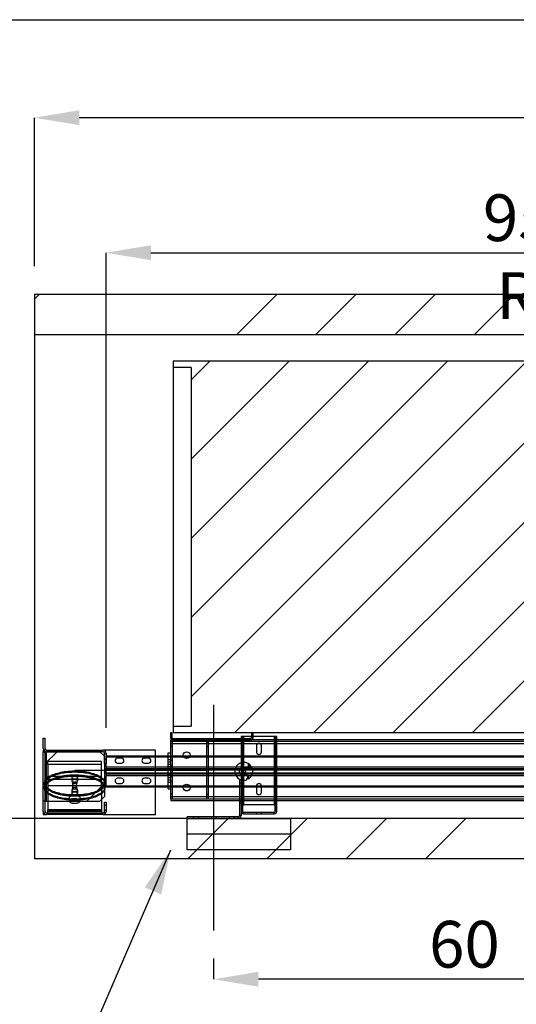
# Paper-space layout 'sales side' of a CAD drawing. Units: inches. Extents: x 0.2 to 10.5, y -0.5 to 7.5.
# Drawn here: x 3.7 to 4.8, y 5.3 to 7.5 of the extents above; entities that cross this region are included whole.
import ezdxf

# ---------------------------------------------------------------- set-up
doc = ezdxf.new("R2010")
doc.units = ezdxf.units.IN
doc.header["$MEASUREMENT"] = 0
doc.header["$PDSIZE"] = -1
doc.styles.add('SLDTEXTSTYLE6', font='TXT', dxfattribs={"width": 0.75})
doc.dimstyles.new('SLDDIMSTYLE11', dxfattribs={"dimtxt": 0.104167, "dimasz": 0.1, "dimexe": 0, "dimexo": 0.0625, "dimgap": 0.026042, "dimtad": 1, "dimlfac": 50, "dimrnd": 1e-09, "dimzin": 12, "dimdsep": 46, "dimtxsty": 'SLDTEXTSTYLE6', "dimsah": 1, "dimcen": 0.09, "dimadec": 0, "dimazin": 3, "dimtfac": 1, "dimtmove": 0, "dimatfit": 0, "dimfxl": 0, "dimfrac": 2, "dimtolj": 1, "dimtzin": 12, "dimarcsym": 0})
doc.dimstyles.new('SLDDIMSTYLE12', dxfattribs={"dimtxt": 0.104167, "dimasz": 0.1, "dimexe": 0, "dimexo": 0.0625, "dimgap": 0.026042, "dimtad": 1, "dimlfac": 50, "dimrnd": 1e-09, "dimzin": 12, "dimdsep": 46, "dimtxsty": 'SLDTEXTSTYLE6', "dimsah": 1, "dimcen": 0.09, "dimadec": 0, "dimazin": 3, "dimtfac": 1, "dimtofl": 0, "dimtmove": 0, "dimatfit": 3, "dimfxl": 0, "dimfrac": 2, "dimtolj": 1, "dimtzin": 12, "dimarcsym": 0})
pattern_1 = [(45, (-0.13594, -0.71595), (-0.0883883, 0.0883883), [])]
pattern_2 = [(45, (-0.13594, -0.71595), (-0.53033, 0.53033), []), (45, (0.0408, -0.71595), (-0.53033, 0.53033), []), (45, (0.2176, -0.71595), (-0.53033, 0.53033), []), (45, (0.3944, -0.71595), (-0.53033, 0.53033), [])]

# ---------------------------------------------------------------- blocks, each defined once
blk = doc.blocks.new('_D_42')
at = {"color": 0, "lineweight": -2}
for p, q in [((3.6578, 6.7737), (3.3266, 6.7737)), ((3.3266, 6.6737), (3.3266, 5.7937)), ((7.9778, 5.6937), (3.3266, 5.6937))]:
    blk.add_line(p, q, dxfattribs=at)
at = {"color": 0}
for points in [[(3.3099, 6.6737), (3.3433, 6.6737), (3.3266, 6.7737)], [(3.3099, 5.7937), (3.3433, 5.7937), (3.3266, 5.6937)]]:
    blk.add_solid(points, dxfattribs=at)
at = {"layer": 'Defpoints', "color": 0}
for p in [(3.7203, 6.7737), (3.3266, 5.6937), (8.0403, 5.6937)]:
    blk.add_point(p, dxfattribs=at)
at = {"color": 0, "insert": (3.1964, 6.1972), "char_height": 0.10417, "attachment_point": 2, "rotation": 90, "style": 'SLDTEXTSTYLE6'}
blk.add_mtext('\\A1;54', dxfattribs=at)
blk = doc.blocks.new('_D_43')
at = {"color": 0, "lineweight": -2}
for p, q in [((3.7203, 6.9262), (3.7203, 7.2574)), ((8.1003, 7.2574), (3.8203, 7.2574)), ((8.2003, 6.8362), (8.2003, 7.2574))]:
    blk.add_line(p, q, dxfattribs=at)
at = {"color": 0}
for points in [[(3.8203, 7.2741), (3.8203, 7.2408), (3.7203, 7.2574)], [(8.1003, 7.2741), (8.1003, 7.2408), (8.2003, 7.2574)]]:
    blk.add_solid(points, dxfattribs=at)
at = {"layer": 'Defpoints', "color": 0}
for p in [(3.7203, 7.2574), (3.7203, 6.8637), (8.2003, 6.7737)]:
    blk.add_point(p, dxfattribs=at)
at = {"color": 0, "insert": (5.5677, 7.3876), "char_height": 0.10417, "attachment_point": 2, "style": 'SLDTEXTSTYLE6'}
blk.add_mtext('\\A1;224', dxfattribs=at)
blk = doc.blocks.new('_D_47')
at = {"color": 0, "lineweight": -2}
for p, q in [((3.8803, 5.8962), (3.8803, 6.9561)), ((3.9803, 6.9561), (5.6968, 6.9561)), ((5.7968, 5.8939), (5.7968, 6.9561))]:
    blk.add_line(p, q, dxfattribs=at)
at = {"color": 0}
for points in [[(3.9803, 6.9728), (3.9803, 6.9394), (3.8803, 6.9561)], [(5.6968, 6.9728), (5.6968, 6.9394), (5.7968, 6.9561)]]:
    blk.add_solid(points, dxfattribs=at)
at = {"layer": 'Defpoints', "color": 0}
for p in [(5.7968, 6.9561), (3.8803, 5.8337), (5.7968, 5.8314)]:
    blk.add_point(p, dxfattribs=at)
at = {"color": 0, "insert": (4.8987, 7.0863), "char_height": 0.104167, "attachment_point": 2, "style": 'SLDTEXTSTYLE6'}
blk.add_mtext('\\A1;95.83 RAIL', dxfattribs=at)
blk = doc.blocks.new('_D_48')
at = {"color": 0, "lineweight": -2}
for p, q in [((4.1203, 5.3812), (4.1203, 5.3348)), ((5.3203, 5.3812), (5.3203, 5.3348)), ((5.2203, 5.3348), (4.2203, 5.3348))]:
    blk.add_line(p, q, dxfattribs=at)
at = {"color": 0}
for points in [[(4.2203, 5.3515), (4.2203, 5.3181), (4.1203, 5.3348)], [(5.2203, 5.3515), (5.2203, 5.3181), (5.3203, 5.3348)]]:
    blk.add_solid(points, dxfattribs=at)
at = {"layer": 'Defpoints', "color": 0}
for p in [(4.1203, 5.4437), (5.3203, 5.4437), (4.1203, 5.3348)]:
    blk.add_point(p, dxfattribs=at)
at = {"color": 0, "insert": (4.68, 5.465), "char_height": 0.10417, "attachment_point": 2, "style": 'SLDTEXTSTYLE6'}
blk.add_mtext('\\A1;60', dxfattribs=at)

psp = doc.layouts.new('sales side')

# ---------------------------------------------------------------- hatches: boundary and pattern name
h = psp.add_hatch()
h.set_pattern_fill('ANSI34', color=256, style=0)
h.set_pattern_definition(pattern_2)
h.paths.add_polyline_path([(8.2903, 6.86374), (3.7203, 6.86374), (3.7203, 6.77374), (8.2003, 6.77374), (8.2003, 5.69374), (8.0403, 5.69374), (8.0403, 5.60374), (8.2903, 5.60374)], flags=0)
h = psp.add_hatch()
h.set_pattern_fill('ANSI31', color=256, style=0)
h.set_pattern_definition(pattern_1)
h.paths.add_polyline_path([(5.6653, 5.88474), (5.6653, 6.71474), (4.0303, 6.71474), (4.0303, 6.69974), (4.0703, 6.69974), (4.0703, 5.89974), (4.0303, 5.89974), (4.0303, 5.88474)], flags=0)
at = {"linetype": 'Continuous', "lineweight": 0}
h = psp.add_hatch(dxfattribs=at)
h.set_pattern_fill('ANSI32', style=0)
edge = h.paths.add_edge_path(flags=0)
edge.add_line((4.33848, 6.58819), (4.16588, 6.58819))
edge.add_arc((4.16588, 6.59089), 0.0027, 180, 270, ccw=False)
edge.add_line((4.16318, 6.59089), (4.16318, 6.60069))
edge.add_line((4.16318, 6.60069), (4.15968, 6.60069))
edge.add_line((4.15968, 6.60069), (4.15968, 6.59089))
edge.add_arc((4.16588, 6.59089), 0.0062, 180, 270)
edge.add_line((4.16588, 6.58469), (4.33848, 6.58469))
edge.add_arc((4.33848, 6.59089), 0.0062, 270, 360)
edge.add_line((4.34468, 6.59089), (4.34468, 6.60069))
edge.add_line((4.34468, 6.60069), (4.34118, 6.60069))
edge.add_line((4.34118, 6.60069), (4.34118, 6.59089))
edge.add_arc((4.33848, 6.59089), 0.0027, 270, 360, ccw=False)
h = psp.add_hatch(dxfattribs=at)
h.set_pattern_fill('ANSI32', style=0)
h.paths.add_polyline_path([(4.39372, 6.44013), (4.39372, 6.43487), (4.39722, 6.43487), (4.39722, 6.44013)], flags=0)
h = psp.add_hatch(dxfattribs=at)
h.set_pattern_fill('ANSI32', style=0)
edge = h.paths.add_edge_path(flags=0)
edge.add_line((4.321, 6.42563), (4.321, 6.43038))
edge.add_line((4.321, 6.43038), (4.3175, 6.43038))
edge.add_line((4.3175, 6.43038), (4.3175, 6.42563))
edge.add_arc((4.323, 6.42563), 0.0055, 180, 270)
edge.add_line((4.323, 6.42013), (4.35159, 6.42013))
edge.add_line((4.35159, 6.42013), (4.35159, 6.42363))
edge.add_line((4.35159, 6.42363), (4.323, 6.42363))
edge.add_arc((4.323, 6.42563), 0.002, 180, 270, ccw=False)
h = psp.add_hatch(dxfattribs=at)
h.set_pattern_fill('ANSI32', style=0)
edge = h.paths.add_edge_path(flags=0)
edge.add_line((4.39722, 6.42563), (4.39722, 6.43038))
edge.add_line((4.39722, 6.43038), (4.39372, 6.43038))
edge.add_line((4.39372, 6.43038), (4.39372, 6.42563))
edge.add_arc((4.39172, 6.42563), 0.002, 270, 360, ccw=False)
edge.add_line((4.39172, 6.42363), (4.36284, 6.42363))
edge.add_line((4.36284, 6.42363), (4.36284, 6.42013))
edge.add_line((4.36284, 6.42013), (4.39172, 6.42013))
edge.add_arc((4.39172, 6.42563), 0.0055, 270, 360)
h = psp.add_hatch()
h.set_pattern_fill('ANSI31', color=256, style=0)
h.set_pattern_definition(pattern_1)
edge = h.paths.add_edge_path(flags=0)
edge.add_line((3.7471, 5.8426), (3.8735, 5.8426))
edge.add_arc((3.8735, 5.83944), 0.00316, 0, 90, ccw=False)
edge.add_line((3.87666, 5.83944), (3.87666, 5.81624))
edge.add_line((3.87666, 5.81624), (3.8803, 5.81624))
edge.add_line((3.8803, 5.81624), (3.8803, 5.83944))
edge.add_arc((3.8735, 5.83944), 0.0068, 0, 90)
edge.add_line((3.8735, 5.84624), (3.7471, 5.84624))
edge.add_arc((3.7471, 5.8494), 0.00316, 180, 270, ccw=False)
edge.add_line((3.74394, 5.8494), (3.74394, 5.8726))
edge.add_line((3.74394, 5.8726), (3.7403, 5.8726))
edge.add_line((3.7403, 5.8726), (3.7403, 5.8494))
edge.add_arc((3.7471, 5.8494), 0.0068, 180, 270)
h = psp.add_hatch()
h.set_pattern_fill('ANSI31', color=256, style=0)
h.set_pattern_definition(pattern_1)
h.paths.add_polyline_path([(3.8667, 5.8426), (3.74456, 5.8426), (3.74456, 5.7326), (3.8667, 5.7326), (3.8767, 5.7426), (3.8767, 5.8326)], flags=0)
h = psp.add_hatch()
h.set_pattern_fill('ANSI31', color=256, style=0)
h.set_pattern_definition(pattern_1)
edge = h.paths.add_edge_path(flags=0)
edge.add_line((3.7403, 5.73264), (3.7403, 5.70944))
edge.add_arc((3.7471, 5.70944), 0.0068, 180, 270)
edge.add_line((3.7471, 5.70264), (3.8735, 5.70264))
edge.add_arc((3.8735, 5.70944), 0.0068, 270, 360)
edge.add_line((3.8803, 5.70944), (3.8803, 5.73014))
edge.add_line((3.8803, 5.73014), (3.87666, 5.73014))
edge.add_line((3.87666, 5.73014), (3.87666, 5.7094))
edge.add_arc((3.8735, 5.7094), 0.00316, 270, 360, ccw=False)
edge.add_line((3.8735, 5.70624), (3.7471, 5.70624))
edge.add_arc((3.7471, 5.7094), 0.00316, 180, 270, ccw=False)
edge.add_line((3.74394, 5.7094), (3.74394, 5.73264))
edge.add_line((3.74394, 5.73264), (3.7403, 5.73264))
h = psp.add_hatch()
h.set_pattern_fill('ANSI32', color=256, style=0)
h.set_pattern_definition([(45, (-0.13594, -0.71595), (-0.265165, 0.265165), []), (45, (0.04083, -0.71595), (-0.265165, 0.265165), [])])
h.paths.add_polyline_path([(4.18505, 5.71891), (4.18505, 5.72417), (4.18155, 5.72417), (4.18155, 5.71891)], flags=0)
h = psp.add_hatch()
h.set_pattern_fill('ANSI34', color=256, style=0)
h.set_pattern_definition(pattern_2)
h.paths.add_polyline_path([(7.4003, 5.69374), (3.7203, 5.69374), (3.7203, 5.60374), (7.4003, 5.60374)], flags=0)
h = psp.add_hatch()
h.set_pattern_fill('CORK', color=256, style=0)
h.set_pattern_definition([(0, (-0.13594, -0.71595), (0, 0.125), []), (135, (-0.07344, -0.77845), (-0.25, -0.25), [0.176777, -0.176777]), (135, (-0.0422, -0.77845), (-0.25, -0.25), [0.176777, -0.176777]), (135, (-0.01094, -0.77845), (-0.25, -0.25), [0.176777, -0.176777])])
h.paths.add_polyline_path([(4.29155, 5.69374), (4.06155, 5.69374), (4.06155, 5.62374), (4.29155, 5.62374)], flags=0)

# ---------------------------------------------------------------- linework, layer by layer
for p, q in [((0.19398, 7.47612), (10.49398, 7.47612)), ((3.7203, 6.86374), (3.7203, 6.77374)), ((3.7203, 6.86374), (8.2903, 6.86374)), ((3.7203, 6.77374), (8.2003, 6.77374)), ((3.7203, 6.77374), (3.7203, 5.69374)), ((4.0303, 6.71474), (4.0303, 6.69974)), ((4.0303, 6.71474), (5.6653, 6.71474)), ((4.0703, 6.69974), (4.0303, 6.69974)), ((4.0303, 6.69974), (4.0303, 5.89974)), ((4.0703, 6.69974), (4.0703, 5.89974)), ((4.0303, 5.89974), (4.0303, 5.88474)), ((4.0303, 5.89974), (4.0703, 5.89974)), ((3.7403, 5.8494), (3.7403, 5.8726)), ((3.7403, 5.8726), (3.74394, 5.8726)), ((3.74394, 5.8726), (3.74394, 5.8494)), ((4.02374, 5.88474), (4.02374, 5.87494)), ((4.02724, 5.88474), (4.02374, 5.88474)), ((4.02374, 5.87494), (4.02724, 5.87494)), ((4.02994, 5.86874), (4.02515, 5.86874)), ((4.02515, 5.86524), (4.02515, 5.86874)), ((4.02724, 5.88474), (4.02724, 5.87494)), ((4.02994, 5.87224), (4.20254, 5.87224)), ((4.02994, 5.86874), (4.02994, 5.87224)), ((4.02994, 5.86874), (4.20254, 5.86874)), ((5.6653, 5.88474), (4.0303, 5.88474)), ((4.03937, 5.86874), (4.03937, 5.87224)), ((4.03968, 5.86874), (4.03968, 5.86524)), ((4.05062, 5.86874), (4.05062, 5.87224)), ((4.05062, 5.86524), (4.05062, 5.86874)), ((4.07968, 5.86874), (4.07968, 5.86524)), ((4.09062, 5.86524), (4.09062, 5.86874)), ((4.09999, 5.87224), (4.09999, 5.86874)), ((4.10187, 5.86874), (4.10187, 5.87224)), ((4.10374, 5.86874), (4.10374, 5.87224)), ((4.11124, 5.86874), (4.11124, 5.87224)), ((4.11312, 5.86874), (4.11312, 5.87224)), ((4.11468, 5.87224), (4.11468, 5.86874)), ((4.11499, 5.86874), (4.11499, 5.87224)), ((4.11968, 5.86874), (4.11968, 5.86524)), ((4.1203, 5.86874), (4.1203, 5.87224)), ((4.13062, 5.86524), (4.13062, 5.86874)), ((4.13468, 5.87224), (4.13468, 5.86874)), ((4.13999, 5.87224), (4.13999, 5.86874)), ((4.1403, 5.86874), (4.1403, 5.87224)), ((4.14187, 5.86874), (4.14187, 5.87224)), ((4.14374, 5.86874), (4.14374, 5.87224)), ((4.15124, 5.86874), (4.15124, 5.87224)), ((4.15312, 5.86874), (4.15312, 5.87224)), ((4.15468, 5.87224), (4.15468, 5.86874)), ((4.15499, 5.86874), (4.15499, 5.87224)), ((4.1603, 5.86874), (4.1603, 5.87224)), ((4.16189, 5.86874), (4.16189, 5.87224)), ((4.17309, 5.86874), (4.17309, 5.87224)), ((4.17468, 5.87224), (4.17468, 5.86874)), ((4.17968, 5.86874), (4.17968, 5.86524)), ((4.17999, 5.87224), (4.17999, 5.86874)), ((4.1803, 5.86874), (4.1803, 5.87224)), ((4.18155, 5.87667), (4.18155, 5.87224)), ((4.18775, 5.87667), (4.18155, 5.87667)), ((4.18155, 5.87224), (4.18155, 5.77874)), ((4.18187, 5.86874), (4.18187, 5.87224)), ((4.18374, 5.86874), (4.18374, 5.87224)), ((4.18505, 5.87667), (4.18505, 5.72417)), ((4.20524, 5.87667), (4.18775, 5.87667)), ((4.18775, 5.87224), (4.18775, 5.87667)), ((4.18775, 5.72417), (4.18775, 5.87667)), ((4.18775, 5.73374), (4.18775, 5.87224)), ((4.19062, 5.86524), (4.19062, 5.86874)), ((4.19124, 5.86874), (4.19124, 5.87224)), ((4.19312, 5.86874), (4.19312, 5.87224)), ((4.19499, 5.86874), (4.19499, 5.87224)), ((4.20254, 5.86874), (4.20254, 5.87224)), ((5.4715, 5.86874), (4.20254, 5.86874)), ((4.20524, 5.87494), (4.20524, 5.88474)), ((4.20874, 5.88474), (4.20524, 5.88474)), ((4.20874, 5.87667), (4.20524, 5.87667)), ((4.20874, 5.87494), (4.20524, 5.87494)), ((4.20874, 5.87494), (4.20874, 5.88474)), ((4.25535, 5.87667), (4.20874, 5.87667)), ((4.26155, 5.87667), (4.25535, 5.87667)), ((4.25535, 5.87667), (4.25535, 5.86874)), ((4.25535, 5.87667), (4.25535, 5.72417)), ((4.25535, 5.86874), (4.25535, 5.73374)), ((4.25805, 5.72417), (4.25805, 5.87667)), ((4.26155, 5.86874), (4.26155, 5.87667)), ((4.26155, 5.73374), (4.26155, 5.86874)), ((3.7403, 5.84624), (3.7403, 5.8426)), ((3.74108, 5.84624), (3.7403, 5.84624)), ((3.7471, 5.84624), (3.74108, 5.84624)), ((3.7471, 5.84624), (3.8735, 5.84624)), ((3.79843, 5.84624), (3.79843, 5.8426)), ((3.82218, 5.8426), (3.82218, 5.84624)), ((3.9903, 5.84624), (3.8735, 5.84624)), ((3.9903, 5.83374), (3.9903, 5.84624)), ((5.5814, 5.86524), (4.02515, 5.86524)), ((4.02515, 5.73774), (4.02515, 5.86524)), ((4.02515, 5.86058), (5.5814, 5.86058)), ((4.02515, 5.86058), (4.02865, 5.86058)), ((4.02515, 5.85524), (4.02865, 5.85524)), ((4.02865, 5.73774), (4.02865, 5.86524)), ((4.02865, 5.86058), (4.10515, 5.86058)), ((4.10515, 5.86474), (4.10865, 5.86474)), ((4.10515, 5.73724), (4.10515, 5.86474)), ((4.10515, 5.86058), (4.10865, 5.86058)), ((4.10515, 5.85474), (4.10865, 5.85474)), ((4.10865, 5.73724), (4.10865, 5.86474)), ((4.10865, 5.86058), (5.5814, 5.86058)), ((4.21593, 5.85605), (4.21593, 5.8423)), ((4.22718, 5.8423), (4.22718, 5.85605)), ((3.7403, 5.73264), (3.7403, 5.8426)), ((3.7403, 5.8426), (3.74456, 5.8426)), ((3.74394, 5.8426), (3.74394, 5.73264)), ((3.74456, 5.8426), (3.74456, 5.7326)), ((3.74456, 5.8426), (3.8667, 5.8426)), ((3.8735, 5.8426), (3.7471, 5.8426)), ((3.7471, 5.7326), (3.7471, 5.8426)), ((3.8767, 5.8326), (3.8667, 5.8426)), ((3.87666, 5.81624), (3.87666, 5.83944)), ((3.8803, 5.83686), (3.87666, 5.83686)), ((3.87666, 5.82561), (3.8803, 5.82561)), ((3.8767, 5.8326), (3.8767, 5.7426)), ((3.8803, 5.83944), (3.8803, 5.81624)), ((3.8803, 5.83374), (4.0189, 5.83374)), ((3.8803, 5.83144), (4.0189, 5.83144)), ((3.91468, 5.82826), (3.90593, 5.82826)), ((3.97468, 5.82826), (3.96593, 5.82826)), ((3.9903, 5.76374), (3.9903, 5.83374)), ((4.0189, 5.75974), (4.0189, 5.83974)), ((4.0189, 5.83974), (4.02515, 5.83974)), ((4.0189, 5.83374), (4.05274, 5.83374)), ((4.0189, 5.83144), (4.05351, 5.83144)), ((4.02515, 5.82474), (4.0189, 5.82474)), ((4.02865, 5.82336), (4.02515, 5.82336)), ((4.05274, 5.83374), (4.06755, 5.83374)), ((4.05351, 5.83144), (4.06678, 5.83144)), ((4.06678, 5.83144), (5.56099, 5.83144)), ((4.06755, 5.83374), (5.55982, 5.83374)), ((4.26155, 5.84243), (4.25805, 5.84243)), ((4.25805, 5.83841), (4.26155, 5.83841)), ((3.7503, 5.81375), (3.7503, 5.82062)), ((3.8703, 5.82062), (3.7503, 5.82062)), ((3.8703, 5.81375), (3.7503, 5.81375)), ((3.7503, 5.81375), (3.7503, 5.78745)), ((4.10515, 5.80099), (3.81072, 5.80099)), ((3.8703, 5.81375), (3.8703, 5.82062)), ((3.8703, 5.78745), (3.8703, 5.81375)), ((3.8803, 5.81624), (3.87666, 5.81624)), ((3.8803, 5.8086), (3.8803, 5.81624)), ((3.8803, 5.8086), (3.8803, 5.80499)), ((3.8803, 5.8086), (4.0189, 5.8086)), ((3.8803, 5.80499), (4.0189, 5.80499)), ((3.8803, 5.80436), (3.8803, 5.80499)), ((3.8803, 5.79311), (3.8803, 5.80436)), ((4.0189, 5.80436), (3.8803, 5.80436)), ((3.8803, 5.80249), (5.7968, 5.80249)), ((3.90593, 5.81701), (3.91468, 5.81701)), ((3.96593, 5.81701), (3.97468, 5.81701)), ((4.0189, 5.81974), (4.02515, 5.81974)), ((4.0189, 5.81474), (4.02515, 5.81474)), ((4.0189, 5.80974), (4.02515, 5.80974)), ((4.0189, 5.80974), (4.02515, 5.80974)), ((4.0189, 5.8086), (5.5814, 5.8086)), ((4.0189, 5.80499), (5.5814, 5.80499)), ((5.5814, 5.80436), (4.0189, 5.80436)), ((4.02515, 5.81211), (4.02865, 5.81211)), ((4.18571, 5.8027), (4.18658, 5.80266)), ((4.18624, 5.80757), (4.20607, 5.80653)), ((4.18658, 5.80266), (4.18911, 5.80252)), ((4.18911, 5.80252), (4.20745, 5.80156)), ((4.19751, 5.81613), (4.19703, 5.807)), ((4.19953, 5.80687), (4.19993, 5.81452)), ((4.26155, 5.80618), (4.25805, 5.80618)), ((4.25805, 5.80216), (4.26155, 5.80216)), ((3.7503, 5.78057), (3.7503, 5.78745)), ((3.8703, 5.78745), (3.7503, 5.78745)), ((3.7503, 5.78057), (3.7503, 5.76624)), ((3.8703, 5.78057), (3.7503, 5.78057)), ((3.80361, 5.78444), (3.80361, 5.77756)), ((3.81699, 5.77756), (3.81699, 5.78444)), ((3.8703, 5.78057), (3.8703, 5.78745)), ((3.8703, 5.76624), (3.8703, 5.78057)), ((5.7968, 5.79499), (3.8803, 5.79499)), ((3.8803, 5.79249), (3.8803, 5.79311)), ((3.8803, 5.79311), (4.0189, 5.79311)), ((4.0189, 5.79249), (3.8803, 5.79249)), ((3.8803, 5.79249), (3.8803, 5.78888)), ((3.8803, 5.76604), (3.8803, 5.78888)), ((4.0189, 5.78888), (3.8803, 5.78888)), ((3.91468, 5.78326), (3.90593, 5.78326)), ((3.97468, 5.78326), (3.96593, 5.78326)), ((4.0189, 5.79311), (5.5814, 5.79311)), ((5.5814, 5.79249), (4.0189, 5.79249)), ((4.0189, 5.78974), (4.02515, 5.78974)), ((4.02515, 5.78974), (4.0189, 5.78974)), ((5.5814, 5.78888), (4.0189, 5.78888)), ((4.0189, 5.78474), (4.02515, 5.78474)), ((4.0189, 5.77974), (4.02515, 5.77974)), ((4.02865, 5.78836), (4.02515, 5.78836)), ((4.18155, 5.77874), (4.17805, 5.77874)), ((4.17805, 5.77874), (4.17805, 5.73374)), ((4.18155, 5.77874), (4.18155, 5.73374)), ((4.18618, 5.79495), (4.18531, 5.79499)), ((4.20515, 5.78905), (4.18532, 5.7901)), ((4.18871, 5.79481), (4.18618, 5.79495)), ((4.20704, 5.79385), (4.18871, 5.79481)), ((4.19416, 5.77983), (4.19433, 5.78299)), ((4.19433, 5.78299), (4.19962, 5.78272)), ((4.19612, 5.78953), (4.19577, 5.78292)), ((4.19826, 5.78279), (4.19861, 5.7894)), ((3.7428, 5.77282), (3.7428, 5.77053)), ((3.7428, 5.76365), (3.7428, 5.76136)), ((3.8703, 5.76624), (3.7503, 5.76624)), ((3.7503, 5.76624), (3.7503, 5.7326)), ((3.8053, 5.77282), (3.8053, 5.76136)), ((3.8153, 5.76136), (3.8153, 5.77282)), ((3.8703, 5.76624), (3.8703, 5.7362)), ((3.8778, 5.77053), (3.8778, 5.77282)), ((3.8778, 5.76136), (3.8778, 5.76365)), ((3.8803, 5.76374), (3.8803, 5.76604)), ((4.0189, 5.76604), (3.8803, 5.76604)), ((4.0189, 5.76374), (3.8803, 5.76374)), ((3.90593, 5.77201), (3.91468, 5.77201)), ((3.96593, 5.77201), (3.97468, 5.77201)), ((3.9903, 5.70264), (3.9903, 5.76374)), ((4.0189, 5.77474), (4.02515, 5.77474)), ((4.05354, 5.76604), (4.0189, 5.76604)), ((4.05275, 5.76374), (4.0189, 5.76374)), ((4.0189, 5.75974), (4.02515, 5.75974)), ((4.02515, 5.77711), (4.02865, 5.77711)), ((4.06754, 5.76374), (4.05275, 5.76374)), ((4.06675, 5.76604), (4.05354, 5.76604)), ((5.56099, 5.76604), (4.06675, 5.76604)), ((5.55982, 5.76374), (4.06754, 5.76374)), ((4.18155, 5.77249), (4.17805, 5.77249)), ((4.17805, 5.76686), (4.18155, 5.76686)), ((4.18155, 5.76417), (4.18505, 5.76417)), ((4.18505, 5.75667), (4.18155, 5.75667)), ((4.21593, 5.76605), (4.21593, 5.7523)), ((4.22718, 5.7523), (4.22718, 5.76605)), ((4.26155, 5.76868), (4.25805, 5.76868)), ((4.25805, 5.76466), (4.26155, 5.76466)), ((3.7978, 5.73953), (3.7978, 5.73265)), ((3.8036, 5.75656), (3.8036, 5.74968)), ((3.817, 5.74968), (3.817, 5.75656)), ((3.8228, 5.73265), (3.8228, 5.73953)), ((3.8667, 5.7326), (3.8767, 5.7426)), ((3.8703, 5.7362), (3.8703, 5.71306)), ((4.02865, 5.74774), (4.02515, 5.74774)), ((5.5814, 5.7419), (4.02515, 5.7419)), ((4.02865, 5.7419), (4.02515, 5.7419)), ((4.02515, 5.73774), (4.02515, 5.73724)), ((4.02515, 5.73774), (4.02865, 5.73774)), ((4.02515, 5.73724), (4.02515, 5.73374)), ((4.02515, 5.73724), (5.5814, 5.73724)), ((4.10515, 5.7419), (4.02865, 5.7419)), ((4.10865, 5.74724), (4.10515, 5.74724)), ((4.10865, 5.7419), (4.10515, 5.7419)), ((5.5814, 5.7419), (4.10865, 5.7419)), ((4.18155, 5.75105), (4.18505, 5.75105)), ((4.18155, 5.7373), (4.18505, 5.7373)), ((3.7403, 5.73264), (3.74394, 5.73264)), ((3.7403, 5.70944), (3.7403, 5.73264)), ((3.74394, 5.7326), (3.7403, 5.7326)), ((3.74394, 5.73264), (3.74394, 5.7094)), ((3.74456, 5.7326), (3.74394, 5.7326)), ((3.74456, 5.7326), (3.8667, 5.7326)), ((3.7503, 5.7326), (3.7503, 5.71306)), ((3.7503, 5.71311), (3.8703, 5.71311)), ((3.7503, 5.70624), (3.7503, 5.71306)), ((3.7503, 5.71306), (3.8703, 5.71306)), ((3.8703, 5.71304), (3.7503, 5.71304)), ((3.8703, 5.71306), (3.8703, 5.70624)), ((3.87666, 5.7094), (3.87666, 5.73014)), ((3.87666, 5.73014), (3.8803, 5.73014)), ((3.8803, 5.72326), (3.87666, 5.72326)), ((3.8803, 5.73014), (3.8803, 5.70944)), ((4.02515, 5.73374), (5.5814, 5.73374)), ((4.17805, 5.73374), (4.17805, 5.69994)), ((4.17805, 5.73311), (4.18155, 5.73311)), ((4.17805, 5.72749), (4.18155, 5.72749)), ((4.18155, 5.73374), (4.18155, 5.72417)), ((4.18155, 5.73167), (4.18505, 5.73167)), ((4.18155, 5.72417), (4.18155, 5.71891)), ((4.18505, 5.72417), (4.18155, 5.72417)), ((4.18505, 5.71948), (4.18155, 5.71948)), ((4.18155, 5.71891), (4.18505, 5.71891)), ((4.18155, 5.71891), (4.18155, 5.71443)), ((4.18155, 5.71443), (4.18155, 5.70967)), ((4.18505, 5.71443), (4.18155, 5.71443)), ((4.18155, 5.71386), (4.18505, 5.71386)), ((4.18505, 5.72417), (4.18505, 5.71891)), ((4.18505, 5.72417), (4.18775, 5.72417)), ((4.18505, 5.71891), (4.18505, 5.71443)), ((4.18505, 5.71443), (4.18505, 5.70967)), ((4.18775, 5.72417), (4.18775, 5.73374)), ((4.25535, 5.72417), (4.18775, 5.72417)), ((4.25535, 5.73374), (4.25535, 5.72417)), ((4.25535, 5.72417), (4.25777, 5.72417)), ((4.26127, 5.72417), (4.25777, 5.72417)), ((4.25777, 5.71891), (4.25777, 5.72417)), ((4.26127, 5.71948), (4.25777, 5.71948)), ((4.25777, 5.71891), (4.26127, 5.71891)), ((4.25777, 5.71443), (4.25777, 5.71891)), ((4.26127, 5.71443), (4.25777, 5.71443)), ((4.25777, 5.70967), (4.25777, 5.71443)), ((4.25777, 5.71386), (4.26127, 5.71386)), ((4.26127, 5.71891), (4.26127, 5.72417)), ((4.26127, 5.72417), (4.26155, 5.72417)), ((4.26127, 5.71443), (4.26127, 5.71891)), ((4.26127, 5.70967), (4.26127, 5.71443)), ((4.26155, 5.72417), (4.26155, 5.73374)), ((3.7203, 5.69374), (3.7203, 5.60374)), ((7.4003, 5.69374), (3.7203, 5.69374)), ((3.7403, 5.70944), (3.7403, 5.70264)), ((3.7403, 5.70264), (3.7471, 5.70264)), ((3.7471, 5.70624), (3.8735, 5.70624)), ((3.8735, 5.70264), (3.7471, 5.70264)), ((3.7503, 5.70988), (3.8703, 5.70988)), ((3.79843, 5.70624), (3.79843, 5.70264)), ((3.82218, 5.70264), (3.82218, 5.70624)), ((3.8735, 5.70264), (3.9903, 5.70264)), ((3.87666, 5.71201), (3.8803, 5.71201)), ((4.06155, 5.69374), (4.06155, 5.69724)), ((4.17535, 5.69724), (4.06155, 5.69724)), ((4.06155, 5.62374), (4.06155, 5.69374)), ((4.06155, 5.69374), (4.29155, 5.69374)), ((4.07468, 5.69724), (4.07468, 5.69374)), ((4.08593, 5.69724), (4.08593, 5.69374)), ((4.11468, 5.69724), (4.11468, 5.69374)), ((4.12593, 5.69724), (4.12593, 5.69374)), ((4.15468, 5.69724), (4.15468, 5.69374)), ((4.16593, 5.69724), (4.16593, 5.69374)), ((4.17535, 5.69374), (4.17535, 5.69724)), ((4.17535, 5.69374), (4.17535, 5.69724)), ((4.18155, 5.69994), (4.17805, 5.69994)), ((4.18155, 5.69994), (4.17805, 5.69994)), ((4.18155, 5.70967), (4.18155, 5.69994)), ((4.18155, 5.70967), (4.18505, 5.70967)), ((4.18705, 5.70767), (4.21565, 5.70767)), ((4.18705, 5.70417), (4.18705, 5.70767)), ((4.18705, 5.70417), (4.21565, 5.70417)), ((4.21565, 5.70767), (4.21565, 5.70417)), ((4.21565, 5.70767), (4.2269, 5.70767)), ((4.21565, 5.70417), (4.2269, 5.70417)), ((4.2269, 5.70417), (4.2269, 5.70767)), ((4.2269, 5.70767), (4.25577, 5.70767)), ((4.2269, 5.70417), (4.25577, 5.70417)), ((4.25577, 5.70417), (4.25577, 5.70767)), ((4.26127, 5.70967), (4.25777, 5.70967)), ((4.29155, 5.69374), (4.29155, 5.62374)), ((3.30055, 3.94358), (4.02453, 5.62374)), ((7.4003, 5.60374), (3.7203, 5.60374)), ((4.29155, 5.62374), (4.06155, 5.62374))]:
    psp.add_line(p, q)
at = {"ltscale": 2}
psp.add_line((4.1203, 5.94724), (4.1203, 5.44374), dxfattribs=at)
at = {"flags": 128}
for points in [[(3.7428, 5.77282), (3.74294, 5.77454), (3.74336, 5.77626), (3.74405, 5.77796), (3.74501, 5.77965), (3.74624, 5.7813), (3.74774, 5.78292), (3.74949, 5.7845), (3.75149, 5.78603), (3.75373, 5.7875), (3.75621, 5.78892), (3.75891, 5.79027), (3.76181, 5.79154), (3.76492, 5.79274), (3.76822, 5.79386), (3.77169, 5.79489), (3.77531, 5.79584), (3.77908, 5.79668), (3.78298, 5.79743), (3.78699, 5.79808), (3.7911, 5.79862), (3.79528, 5.79906), (3.79953, 5.79939), (3.80382, 5.79961), (3.80814, 5.79972), (3.81247, 5.79972), (3.81678, 5.79961), (3.82108, 5.79939), (3.82532, 5.79906), (3.82951, 5.79862), (3.83362, 5.79808), (3.83763, 5.79743), (3.84152, 5.79668), (3.84529, 5.79584), (3.84892, 5.79489), (3.85239, 5.79386), (3.85568, 5.79274), (3.85879, 5.79154), (3.8617, 5.79027), (3.8644, 5.78892), (3.86687, 5.7875), (3.86912, 5.78603), (3.87112, 5.7845), (3.87287, 5.78292), (3.87436, 5.7813), (3.8756, 5.77965), (3.87656, 5.77796), (3.8767, 5.77766)], [(3.7428, 5.77053), (3.74294, 5.77225), (3.74336, 5.77397), (3.74405, 5.77567), (3.74501, 5.77735), (3.74624, 5.77901), (3.74774, 5.78063), (3.74949, 5.7822), (3.75149, 5.78373), (3.75373, 5.78521), (3.75621, 5.78663), (3.75891, 5.78797), (3.76181, 5.78925), (3.76492, 5.79045), (3.76822, 5.79157), (3.77169, 5.7926), (3.77531, 5.79354), (3.77908, 5.79439), (3.78298, 5.79514), (3.78699, 5.79579), (3.7911, 5.79633), (3.79528, 5.79677), (3.79953, 5.7971), (3.80382, 5.79732), (3.80814, 5.79743), (3.81247, 5.79743), (3.81678, 5.79732), (3.82108, 5.7971), (3.82532, 5.79677), (3.82951, 5.79633), (3.83362, 5.79579), (3.83763, 5.79514), (3.84152, 5.79439), (3.84529, 5.79354), (3.84892, 5.7926), (3.85239, 5.79157), (3.85568, 5.79045), (3.85879, 5.78925), (3.8617, 5.78797), (3.8644, 5.78663), (3.86687, 5.78521), (3.86912, 5.78373), (3.87112, 5.7822), (3.87287, 5.78063), (3.87436, 5.77901), (3.8756, 5.77735), (3.87656, 5.77567), (3.8767, 5.77537)], [(3.7428, 5.76365), (3.74294, 5.76537), (3.74336, 5.76709), (3.74405, 5.76879), (3.74501, 5.77048), (3.74624, 5.77213), (3.74774, 5.77375), (3.74949, 5.77533), (3.75149, 5.77686), (3.75373, 5.77833), (3.75621, 5.77975), (3.75891, 5.7811), (3.76181, 5.78237), (3.76492, 5.78357), (3.76822, 5.78469), (3.77169, 5.78572), (3.77531, 5.78667), (3.77908, 5.78751), (3.78298, 5.78826), (3.78699, 5.78891), (3.7911, 5.78945), (3.79528, 5.78989), (3.79953, 5.79022), (3.80382, 5.79044), (3.80814, 5.79055), (3.81247, 5.79055), (3.81678, 5.79044), (3.82108, 5.79022), (3.82532, 5.78989), (3.82951, 5.78945), (3.83362, 5.78891), (3.83763, 5.78826), (3.84152, 5.78751), (3.84529, 5.78667), (3.84892, 5.78572), (3.85239, 5.78469), (3.85568, 5.78357), (3.85879, 5.78237), (3.8617, 5.7811), (3.8644, 5.77975), (3.86687, 5.77833), (3.86912, 5.77686), (3.87112, 5.77533), (3.87287, 5.77375), (3.87436, 5.77213), (3.8756, 5.77048), (3.87656, 5.76879), (3.8767, 5.76849)], [(3.7428, 5.76136), (3.74294, 5.76308), (3.74336, 5.7648), (3.74405, 5.7665), (3.74501, 5.76818), (3.74624, 5.76984), (3.74774, 5.77146), (3.74949, 5.77303), (3.75149, 5.77456), (3.75373, 5.77604), (3.75621, 5.77745), (3.75891, 5.7788), (3.76181, 5.78008), (3.76492, 5.78128), (3.76822, 5.7824), (3.77169, 5.78343), (3.77531, 5.78437), (3.77908, 5.78522), (3.78298, 5.78597), (3.78699, 5.78662), (3.7911, 5.78716), (3.79528, 5.7876), (3.79953, 5.78793), (3.80382, 5.78815), (3.80814, 5.78826), (3.81247, 5.78826), (3.81678, 5.78815), (3.82108, 5.78793), (3.82532, 5.7876), (3.82951, 5.78716), (3.83362, 5.78662), (3.83763, 5.78597), (3.84152, 5.78522), (3.84529, 5.78437), (3.84892, 5.78343), (3.85239, 5.7824), (3.85568, 5.78128), (3.85879, 5.78008), (3.8617, 5.7788), (3.8644, 5.77745), (3.86687, 5.77604), (3.86912, 5.77456), (3.87112, 5.77303), (3.87287, 5.77146), (3.87436, 5.76984), (3.8756, 5.76818), (3.87656, 5.7665), (3.8767, 5.7662)], [(3.81699, 5.78444), (3.81685, 5.785), (3.81641, 5.78553), (3.81572, 5.78601), (3.81478, 5.78642), (3.81365, 5.78675), (3.81237, 5.78698), (3.811, 5.7871), (3.8096, 5.7871), (3.80824, 5.78698), (3.80696, 5.78675), (3.80583, 5.78642), (3.80489, 5.78601), (3.80419, 5.78553), (3.80376, 5.785), (3.80361, 5.78444), (3.80376, 5.78389), (3.80419, 5.78336), (3.80489, 5.78287), (3.80583, 5.78246), (3.80696, 5.78213), (3.80824, 5.78191), (3.8096, 5.78179), (3.811, 5.78179), (3.81237, 5.78191), (3.81365, 5.78213), (3.81478, 5.78246), (3.81572, 5.78287), (3.81641, 5.78336), (3.81685, 5.78389), (3.81699, 5.78444)], [(3.81699, 5.77756), (3.81685, 5.77812), (3.81641, 5.77865), (3.81572, 5.77913), (3.81478, 5.77955), (3.81365, 5.77987), (3.81237, 5.7801), (3.811, 5.78022), (3.8096, 5.78022), (3.80824, 5.7801), (3.80696, 5.77987), (3.80583, 5.77955), (3.80489, 5.77913), (3.80419, 5.77865), (3.80376, 5.77812), (3.80361, 5.77756), (3.80376, 5.77701), (3.80419, 5.77648), (3.80489, 5.776), (3.80583, 5.77558), (3.80696, 5.77525), (3.80824, 5.77503), (3.8096, 5.77491), (3.811, 5.77491), (3.81237, 5.77503), (3.81365, 5.77525), (3.81478, 5.77558), (3.81572, 5.776), (3.81641, 5.77648), (3.81685, 5.77701), (3.81699, 5.77756)], [(3.8778, 5.77282), (3.87766, 5.77109), (3.87725, 5.76938), (3.87656, 5.76767), (3.8756, 5.76599), (3.87436, 5.76434), (3.87287, 5.76272), (3.87112, 5.76114), (3.86912, 5.75961), (3.86687, 5.75814), (3.8644, 5.75672), (3.8617, 5.75537), (3.85879, 5.75409), (3.85568, 5.75289), (3.85239, 5.75178), (3.84892, 5.75074), (3.84529, 5.7498), (3.84152, 5.74896), (3.83763, 5.74821), (3.83362, 5.74756), (3.82951, 5.74702), (3.82532, 5.74658), (3.82108, 5.74625), (3.81678, 5.74603), (3.81247, 5.74592), (3.80814, 5.74592), (3.80382, 5.74603), (3.79953, 5.74625), (3.79528, 5.74658), (3.7911, 5.74702), (3.78699, 5.74756), (3.78298, 5.74821), (3.77908, 5.74896), (3.77531, 5.7498), (3.77169, 5.75074), (3.76822, 5.75178), (3.76492, 5.75289), (3.76181, 5.75409), (3.75891, 5.75537), (3.75621, 5.75672), (3.75373, 5.75814), (3.75149, 5.75961), (3.74949, 5.76114), (3.74774, 5.76272), (3.74624, 5.76434), (3.74501, 5.76599), (3.74405, 5.76767), (3.74336, 5.76938), (3.74294, 5.77109), (3.7428, 5.77282), (3.7428, 5.77282)], [(3.87725, 5.76709), (3.87725, 5.76708), (3.87656, 5.76538), (3.8756, 5.7637), (3.87436, 5.76205), (3.87287, 5.76043), (3.87112, 5.75885), (3.86912, 5.75732), (3.86687, 5.75584), (3.8644, 5.75443), (3.8617, 5.75308), (3.85879, 5.7518), (3.85568, 5.7506), (3.85239, 5.74948), (3.84892, 5.74845), (3.84529, 5.74751), (3.84152, 5.74666), (3.83763, 5.74591), (3.83362, 5.74527), (3.82951, 5.74472), (3.82532, 5.74429), (3.82108, 5.74396), (3.81678, 5.74374), (3.81247, 5.74362), (3.80814, 5.74362), (3.80382, 5.74374), (3.79953, 5.74396), (3.79528, 5.74429), (3.7911, 5.74472), (3.78699, 5.74527), (3.78298, 5.74591), (3.77908, 5.74666), (3.77531, 5.74751), (3.77169, 5.74845), (3.76822, 5.74948), (3.76492, 5.7506), (3.76181, 5.7518), (3.75891, 5.75308), (3.75621, 5.75443), (3.75373, 5.75584), (3.75149, 5.75732), (3.74949, 5.75885), (3.74774, 5.76043), (3.74624, 5.76205), (3.74501, 5.7637), (3.74405, 5.76538), (3.74336, 5.76708), (3.74294, 5.7688), (3.7428, 5.77053)], [(3.8778, 5.76365), (3.87766, 5.76192), (3.87725, 5.76021), (3.87656, 5.7585), (3.8756, 5.75682), (3.87436, 5.75517), (3.87287, 5.75355), (3.87112, 5.75197), (3.86912, 5.75044), (3.86687, 5.74897), (3.8644, 5.74755), (3.8617, 5.7462), (3.85879, 5.74492), (3.85568, 5.74372), (3.85239, 5.74261), (3.84892, 5.74157), (3.84529, 5.74063), (3.84152, 5.73979), (3.83763, 5.73904), (3.83362, 5.73839), (3.82951, 5.73785), (3.82532, 5.73741), (3.82108, 5.73708), (3.81678, 5.73686), (3.81247, 5.73675), (3.80814, 5.73675), (3.80382, 5.73686), (3.79953, 5.73708), (3.79528, 5.73741), (3.7911, 5.73785), (3.78699, 5.73839), (3.78298, 5.73904), (3.77908, 5.73979), (3.77531, 5.74063), (3.77169, 5.74157), (3.76822, 5.74261), (3.76492, 5.74372), (3.76181, 5.74492), (3.75891, 5.7462), (3.75621, 5.74755), (3.75373, 5.74897), (3.75149, 5.75044), (3.74949, 5.75197), (3.74774, 5.75355), (3.74624, 5.75517), (3.74501, 5.75682), (3.74405, 5.7585), (3.74336, 5.76021), (3.74294, 5.76192), (3.7428, 5.76365), (3.7428, 5.76365)], [(3.8767, 5.75652), (3.87656, 5.75621), (3.8756, 5.75453), (3.87436, 5.75287), (3.87287, 5.75126), (3.87112, 5.74968), (3.86912, 5.74815), (3.86687, 5.74667), (3.8644, 5.74526), (3.8617, 5.74391), (3.85879, 5.74263), (3.85568, 5.74143), (3.85239, 5.74031), (3.84892, 5.73928), (3.84529, 5.73834), (3.84152, 5.73749), (3.83763, 5.73674), (3.83362, 5.7361), (3.82951, 5.73555), (3.82532, 5.73512), (3.82108, 5.73479), (3.81678, 5.73456), (3.81247, 5.73445), (3.80814, 5.73445), (3.80382, 5.73456), (3.79953, 5.73479), (3.79528, 5.73512), (3.7911, 5.73555), (3.78699, 5.7361), (3.78298, 5.73674), (3.77908, 5.73749), (3.77531, 5.73834), (3.77169, 5.73928), (3.76822, 5.74031), (3.76492, 5.74143), (3.76181, 5.74263), (3.75891, 5.74391), (3.75621, 5.74526), (3.75373, 5.74667), (3.75149, 5.74815), (3.74949, 5.74968), (3.74774, 5.75126), (3.74624, 5.75287), (3.74501, 5.75453), (3.74405, 5.75621), (3.74336, 5.75791), (3.74294, 5.75963), (3.7428, 5.76136)], [(3.817, 5.75656), (3.81686, 5.75712), (3.81642, 5.75765), (3.81572, 5.75813), (3.81479, 5.75855), (3.81365, 5.75888), (3.81237, 5.7591), (3.811, 5.75922), (3.8096, 5.75922), (3.80823, 5.7591), (3.80695, 5.75888), (3.80582, 5.75855), (3.80488, 5.75813), (3.80418, 5.75765), (3.80375, 5.75712), (3.8036, 5.75656), (3.80375, 5.75601), (3.80418, 5.75548), (3.80488, 5.75499), (3.80582, 5.75458), (3.80695, 5.75425), (3.80823, 5.75402), (3.8096, 5.7539), (3.811, 5.7539), (3.81237, 5.75402), (3.81365, 5.75425), (3.81479, 5.75458), (3.81572, 5.75499), (3.81642, 5.75548), (3.81686, 5.75601), (3.817, 5.75656)], [(3.8053, 5.77282), (3.80545, 5.7733), (3.80588, 5.77375), (3.80656, 5.77414), (3.80746, 5.77446), (3.80853, 5.77468), (3.8097, 5.7748), (3.81091, 5.7748), (3.81208, 5.77468), (3.81314, 5.77446), (3.81405, 5.77414), (3.81473, 5.77375), (3.81516, 5.7733), (3.8153, 5.77282), (3.81516, 5.77234), (3.81473, 5.77189), (3.81405, 5.7715), (3.81314, 5.77118), (3.81208, 5.77096), (3.81091, 5.77084), (3.8097, 5.77084), (3.80853, 5.77096), (3.80746, 5.77118), (3.80656, 5.7715), (3.80588, 5.77189), (3.80545, 5.77234), (3.8053, 5.77282)], [(3.8053, 5.76136), (3.80545, 5.76183), (3.80588, 5.76228), (3.80656, 5.76268), (3.80746, 5.763), (3.80853, 5.76322), (3.8097, 5.76334), (3.81091, 5.76334), (3.81208, 5.76322), (3.81314, 5.763), (3.81405, 5.76268), (3.81473, 5.76228), (3.81516, 5.76183), (3.8153, 5.76136), (3.81516, 5.76088), (3.81473, 5.76043), (3.81405, 5.76003), (3.81314, 5.75972), (3.81208, 5.75949), (3.81091, 5.75938), (3.8097, 5.75938), (3.80853, 5.75949), (3.80746, 5.75972), (3.80656, 5.76003), (3.80588, 5.76043), (3.80545, 5.76088), (3.8053, 5.76136)], [(3.8228, 5.73953), (3.82266, 5.74027), (3.82225, 5.741), (3.82157, 5.74169), (3.82063, 5.74234), (3.81947, 5.74292), (3.8181, 5.74343), (3.81655, 5.74385), (3.81487, 5.74417), (3.81308, 5.74439), (3.81124, 5.7445), (3.80937, 5.7445), (3.80752, 5.74439), (3.80574, 5.74417), (3.80405, 5.74385), (3.80251, 5.74343), (3.80114, 5.74292), (3.79998, 5.74234), (3.79904, 5.74169), (3.79836, 5.741), (3.79794, 5.74027), (3.7978, 5.73953), (3.79794, 5.73879), (3.79836, 5.73806), (3.79904, 5.73737), (3.79998, 5.73672), (3.80114, 5.73614), (3.80251, 5.73563), (3.80405, 5.73521), (3.80574, 5.73489), (3.80752, 5.73467), (3.80937, 5.73456), (3.81124, 5.73456), (3.81308, 5.73467), (3.81487, 5.73489), (3.81655, 5.73521), (3.8181, 5.73563), (3.81947, 5.73614), (3.82063, 5.73672), (3.82157, 5.73737), (3.82225, 5.73806), (3.82266, 5.73879), (3.8228, 5.73953)], [(3.8228, 5.73265), (3.82266, 5.7334), (3.82225, 5.73412), (3.82157, 5.73482), (3.82063, 5.73546), (3.81947, 5.73604), (3.8181, 5.73655), (3.81655, 5.73697), (3.81487, 5.73729), (3.81308, 5.73751), (3.81124, 5.73762), (3.80937, 5.73762), (3.80752, 5.73751), (3.80574, 5.73729), (3.80405, 5.73697), (3.80251, 5.73655), (3.80114, 5.73604), (3.79998, 5.73546), (3.79904, 5.73482), (3.79836, 5.73412), (3.79794, 5.7334), (3.7978, 5.73265), (3.79794, 5.73191), (3.79836, 5.73118), (3.79904, 5.73049), (3.79998, 5.72985), (3.80114, 5.72926), (3.80251, 5.72876), (3.80405, 5.72834), (3.80574, 5.72801), (3.80752, 5.72779), (3.80937, 5.72768), (3.81124, 5.72768), (3.81308, 5.72779), (3.81487, 5.72801), (3.81655, 5.72834), (3.8181, 5.72876), (3.81947, 5.72926), (3.82063, 5.72985), (3.82157, 5.73049), (3.82225, 5.73118), (3.82266, 5.73191), (3.8228, 5.73265)], [(3.817, 5.74968), (3.81686, 5.75024), (3.81642, 5.75077), (3.81572, 5.75125), (3.81479, 5.75167), (3.81365, 5.752), (3.81237, 5.75222), (3.811, 5.75234), (3.8096, 5.75234), (3.80823, 5.75222), (3.80695, 5.752), (3.80582, 5.75167), (3.80488, 5.75125), (3.80418, 5.75077), (3.80375, 5.75024), (3.8036, 5.74968), (3.80375, 5.74913), (3.80418, 5.7486), (3.80488, 5.74811), (3.80582, 5.7477), (3.80695, 5.74737), (3.80823, 5.74714), (3.8096, 5.74703), (3.811, 5.74703), (3.81237, 5.74714), (3.81365, 5.74737), (3.81479, 5.7477), (3.81572, 5.74811), (3.81642, 5.7486), (3.81686, 5.74913), (3.817, 5.74968)]]:
    psp.add_lwpolyline(points, dxfattribs=at)
for centre, radius in [((4.06015, 5.83494), 0.0075), ((4.18765, 5.79874), 0.00406), ((4.06015, 5.76249), 0.0075)]:
    psp.add_circle(centre, radius)
for centre, radius, start, end in [((4.02994, 5.87494), 0.0062, 180, 270), ((4.02994, 5.87494), 0.0027, 180, 270), ((4.20254, 5.87494), 0.0027, 270, 0), ((4.20254, 5.87494), 0.0062, 270, 0), ((3.7471, 5.8494), 0.0068, 180, 270), ((3.7471, 5.8494), 0.00316, 180, 270), ((3.8735, 5.83944), 0.0068, 0, 90), ((4.22155, 5.85605), 0.00563, 0, 180), ((3.8735, 5.83944), 0.00316, 0, 90), ((3.90593, 5.82264), 0.00563, 90, 270), ((3.91468, 5.82264), 0.00563, 270, 90), ((3.96593, 5.82264), 0.00563, 90, 270), ((3.97468, 5.82264), 0.00563, 270, 90), ((4.22155, 5.8423), 0.00563, 180, 360), ((4.18765, 5.79874), 0.02, 8.11856, 289.01496), ((4.18578, 5.79883), 0.00875, 86.99065, 266.99065), ((4.18551, 5.79885), 0.00386, 86.99065, 266.99065), ((4.18765, 5.79874), 0.02, 345.86274, 8.11856), ((3.90593, 5.77764), 0.00563, 90, 270), ((3.91468, 5.77764), 0.00563, 270, 90), ((3.96593, 5.77764), 0.00563, 90, 270), ((3.97468, 5.77764), 0.00563, 270, 90), ((4.18765, 5.79874), 0.02, 306.77127, 345.86274), ((3.86622, 5.77273), 0.01158, 0.43774, 25.17416), ((3.86659, 5.77054), 0.0112, 342.05016, 25.50741), ((3.86622, 5.76356), 0.01158, 0.43774, 25.17416), ((3.86645, 5.76136), 0.01134, 334.72754, 25.27246), ((4.22155, 5.76605), 0.00563, 0, 180), ((4.22155, 5.7523), 0.00563, 180, 0), ((3.7471, 5.70944), 0.0068, 180, 270), ((3.7471, 5.7094), 0.00316, 180, 270), ((3.8735, 5.70944), 0.0068, 270, 0), ((3.8735, 5.7094), 0.00316, 270, 0), ((4.17535, 5.69994), 0.0027, 270, 0), ((4.17535, 5.69994), 0.0062, 270, 0), ((4.18705, 5.70967), 0.0055, 180, 270), ((4.18705, 5.70967), 0.002, 180, 270), ((4.25577, 5.70967), 0.0055, 270, 0), ((4.25577, 5.70967), 0.002, 270, 0)]:
    psp.add_arc(centre, radius, start, end)
psp.add_open_spline([(3.74655, 5.76709), (3.74656, 5.76727), (3.74657, 5.7679), (3.74675, 5.7689), (3.74718, 5.77013), (3.74779, 5.77134), (3.74863, 5.77259), (3.74972, 5.77389), (3.75102, 5.77517), (3.75255, 5.77645), (3.7543, 5.77771), (3.75627, 5.77895), (3.75845, 5.78015), (3.76084, 5.78132), (3.76343, 5.78244), (3.76621, 5.78351), (3.76917, 5.78452), (3.7723, 5.78546), (3.77558, 5.78633), (3.779, 5.78712), (3.78254, 5.78783), (3.7862, 5.78845), (3.78996, 5.78899), (3.7938, 5.78943), (3.79771, 5.78979), (3.80167, 5.79004), (3.80566, 5.7902), (3.80967, 5.79027), (3.81369, 5.79023), (3.81769, 5.7901), (3.82166, 5.78988), (3.82559, 5.78955), (3.82945, 5.78914), (3.83324, 5.78863), (3.83694, 5.78803), (3.84053, 5.78734), (3.844, 5.78658), (3.84733, 5.78573), (3.85052, 5.78481), (3.85354, 5.78382), (3.85638, 5.78276), (3.85904, 5.78165), (3.8615, 5.78049), (3.86375, 5.77929), (3.86578, 5.77805), (3.86759, 5.7768), (3.86918, 5.77553), (3.87053, 5.77426), (3.87165, 5.773), (3.87255, 5.77177), (3.87324, 5.77055), (3.87372, 5.76936), (3.874, 5.76817), (3.87409, 5.76695), (3.87396, 5.76573), (3.87361, 5.76451), (3.87308, 5.7633), (3.87231, 5.76205), (3.8713, 5.76075), (3.87008, 5.75946), (3.86863, 5.75818), (3.86696, 5.75692), (3.86507, 5.75567), (3.86296, 5.75445), (3.86064, 5.75327), (3.85813, 5.75213), (3.85541, 5.75104), (3.85252, 5.75001), (3.84945, 5.74905), (3.84622, 5.74815), (3.84285, 5.74733), (3.83935, 5.74659), (3.83573, 5.74594), (3.832, 5.74537), (3.82819, 5.74489), (3.8243, 5.7445), (3.82036, 5.74421), (3.81638, 5.74402), (3.81237, 5.74392), (3.80836, 5.74392), (3.80435, 5.74401), (3.80037, 5.74421), (3.79642, 5.74449), (3.79253, 5.74488), (3.78871, 5.74535), (3.78498, 5.74592), (3.78135, 5.74657), (3.77783, 5.74731), (3.77445, 5.74813), (3.77121, 5.74903), (3.76813, 5.75), (3.76522, 5.75103), (3.7625, 5.75212), (3.75997, 5.75326), (3.75764, 5.75445), (3.75553, 5.75568), (3.75364, 5.75692), (3.75197, 5.75819), (3.75054, 5.75946), (3.74933, 5.76072), (3.74835, 5.76197), (3.74759, 5.76319), (3.74704, 5.76439), (3.74668, 5.76558), (3.74656, 5.76647), (3.74655, 5.76698), (3.74655, 5.76709)], degree=3, knots=[0, 0, 0, 0, 0.0050024, 0.0167434, 0.0266285, 0.0360675, 0.0460743, 0.0557744, 0.0653131, 0.0747842, 0.0842405, 0.0937033, 0.1031899, 0.1127086, 0.1222617, 0.1318484, 0.1414663, 0.1511122, 0.1607829, 0.1704749, 0.1801853, 0.1899112, 0.1996499, 0.2093993, 0.2191571, 0.2289214, 0.2386904, 0.2484625, 0.258236, 0.2680092, 0.27778, 0.287547, 0.2973084, 0.3070624, 0.3168069, 0.32654, 0.3362591, 0.3459617, 0.3556448, 0.3653053, 0.3749397, 0.3845444, 0.3941161, 0.4036518, 0.4131503, 0.4226128, 0.4320459, 0.441465, 0.4508904, 0.4603645, 0.4699635, 0.4798104, 0.4900893, 0.50102, 0.5126365, 0.5227612, 0.5323532, 0.5425297, 0.5523228, 0.5619057, 0.5713933, 0.5808507, 0.5903085, 0.5997852, 0.609292, 0.6188327, 0.6284075, 0.6380146, 0.6476509, 0.657313, 0.6669978, 0.6767019, 0.6864225, 0.696157, 0.7059028, 0.7156578, 0.72542, 0.7351875, 0.7449587, 0.7547319, 0.7645054, 0.7742773, 0.7840459, 0.7938095, 0.8035663, 0.8133145, 0.8230519, 0.8327763, 0.8424852, 0.8521756, 0.8618446, 0.8714887, 0.8811045, 0.8906884, 0.9002373, 0.9097491, 0.9192241, 0.9286665, 0.9380881, 0.9475081, 0.956958, 0.9665008, 0.976241, 0.98634, 0.9970146, 1, 1, 1, 1])
psp.add_solid([(4.02453, 5.62374), (3.96659, 5.53981), (4.00332, 5.52398)])

# ---------------------------------------------------------------- dimensions: what is measured, and where the dimension line sits
for base, p1, p2, angle, dimstyle, picture, middle in [((3.7203, 7.25744), (8.2003, 6.77374), (3.7203, 6.86374), 0, 'SLDDIMSTYLE11', '_D_43', (5.56774, 7.25744)), ((3.3266, 5.69374), (3.7203, 6.77374), (8.0403, 5.69374), 90, 'SLDDIMSTYLE12', '_D_42', (3.3266, 6.19723)), ((4.1203, 5.3348), (5.3203, 5.44374), (4.1203, 5.44374), 0, 'SLDDIMSTYLE11', '_D_48', (4.68, 5.3348))]:
    dim = psp.add_linear_dim(base=base, p1=p1, p2=p2, angle=angle, dimstyle=dimstyle)
    dim.commit()
    dim.dimension.update_dxf_attribs({"geometry": picture, "text_midpoint": middle, "dimtype": 160})
dim = psp.add_linear_dim(base=(5.7968030748, 6.9560851014), p1=(3.8803030748, 5.8337361636), p2=(5.7968030748, 5.8314355266), angle=0, text='<> RAIL', dimstyle='SLDDIMSTYLE11')
dim.commit()
dim.dimension.update_dxf_attribs({"geometry": '_D_47', "text_midpoint": (4.8987147546, 6.9560851014), "dimtype": 160})

doc.saveas('drawing.dxf')
